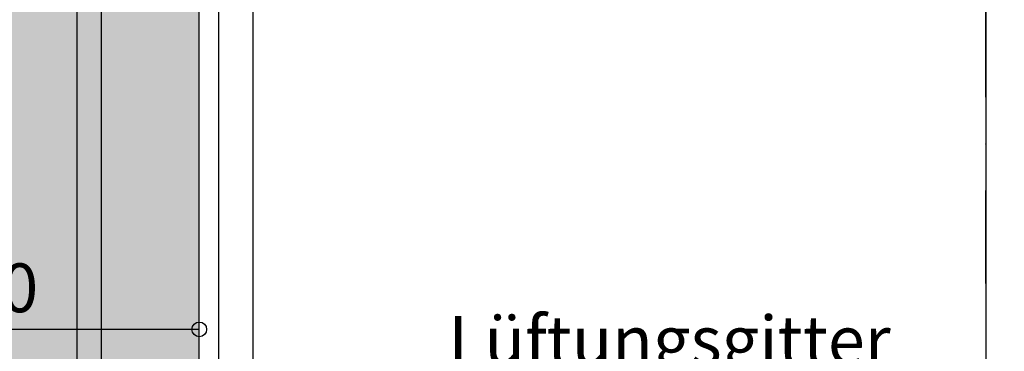
# Model space of a CAD drawing. Units: millimetres. Extents: x 36041 to 67743, y -24202 to 1168.
# Drawn here: x 46240 to 46643, y -11368 to -11232 of the extents above; entities that cross this region are included whole.
import ezdxf

# ---------------------------------------------------------------- set-up
doc = ezdxf.new("R2010")
doc.units = ezdxf.units.MM
doc.linetypes.add('DASHDOT', pattern=[25.4, 12.7, -6.35, 0, -6.35])
for name, color, linetype in [('018', 1, 'Continuous'), ('035', 2, 'Continuous'), ('Achsen', 20, 'DASHDOT'), ('Filling', 1, 'Continuous'), ('Maßkette', 3, 'Continuous'), ('Text', 1, 'Continuous')]:
    doc.layers.add(name, color=color, linetype=linetype)
doc.styles.add('ARIAL', font='arial.ttf', dxfattribs={"height": 3.5})
doc.styles.add('verelst', font='arial.ttf')
doc.dimstyles.new('Verelst20', dxfattribs={"dimtxt": 20, "dimasz": 6, "dimexe": 5, "dimexo": 0, "dimgap": 5, "dimtad": 1, "dimdec": 1, "dimzin": 0, "dimtxsty": 'verelst', "dimblk": 'ORIGIN', "dimcen": 0.1, "dimclrd": 3, "dimclre": 3, "dimclrt": 7, "dimadec": 0, "dimazin": 0, "dimtfac": 1, "dimtdec": 1, "dimtmove": 0, "dimatfit": 2, "dimldrblk": 'DOTSMALL', "dimfxl": 1, "dimtolj": 1, "dimtzin": 0, "dimlwe": 5, "dimarcsym": 0})

# ---------------------------------------------------------------- blocks, each defined once
blk = doc.blocks.new('_Origin')
at = {"color": 0, "lineweight": -2}
blk.add_line((0, 0), (-1, 0), dxfattribs=at)
blk.add_circle((0, 0), 0.5, dxfattribs=at)
blk = doc.blocks.new('*D93')
at = {"layer": 'Defpoints', "color": 0, "transparency": 16777216}
for p in [(46635.3635610517, -9446.782738342084, -22032.252), (45352.06527626244, -11446.78273834208), (46635.3635610517, -11446.78273834208, -22032.252)]:
    blk.add_point(p, dxfattribs=at)
at = {"layer": 'Maßkette', "color": 3, "lineweight": 5, "transparency": 16777216}
for p, q in [((46635.3635610517, -9446.782738342084), (45347.06527626244, -9446.782738342084)), ((46635.3635610517, -11446.78273834208), (45347.06527626244, -11446.78273834208))]:
    blk.add_line(p, q, dxfattribs=at)
at = {"layer": 'Maßkette', "color": 3, "lineweight": -2, "transparency": 16777216}
blk.add_line((45352.06527626244, -9452.782738342084), (45352.06527626244, -11440.78273834208), dxfattribs=at)
at = {"layer": 'Maßkette', "color": 3, "lineweight": -2, "transparency": 16777216, "xscale": 6, "yscale": 6, "zscale": 6}
for p, rotation in [((45352.06527626244, -9446.782738342084), 90), ((45352.06527626244, -11446.78273834208), 270)]:
    blk.add_blockref('_Origin', p, dxfattribs=dict(at, rotation=rotation))
at = {"layer": 'Maßkette', "color": 7, "transparency": 16777216, "insert": (45335.04617667171, -10446.7827383421), "char_height": 20, "attachment_point": 5, "rotation": 90, "style": 'verelst'}
blk.add_mtext('\\A1;2000,0', dxfattribs=at)
blk = doc.blocks.new('_DotSmall')
at = {"color": 0, "const_width": 0.5}
blk.add_lwpolyline([(-0.0625, 0, 1), (0.0625, 0, 1)], format="xyb", close=True, dxfattribs=at)
blk = doc.blocks.new('*D94')
at = {"layer": 'Defpoints', "color": 0, "transparency": 16777216}
for p in [(45422.95036279784, -10624.78273834208), (46313.3635610517, -10624.78273834208, -22032.252), (46313.3635610517, -11446.78273834208, -22032.252)]:
    blk.add_point(p, dxfattribs=at)
at = {"layer": 'Maßkette', "color": 3, "lineweight": 5, "transparency": 16777216}
for p, q in [((46313.3635610517, -10624.78273834208), (45417.95036279784, -10624.78273834208)), ((46313.3635610517, -11446.78273834208), (45417.95036279784, -11446.78273834208))]:
    blk.add_line(p, q, dxfattribs=at)
at = {"layer": 'Maßkette', "color": 3, "lineweight": -2, "transparency": 16777216}
blk.add_line((45422.95036279784, -11440.78273834208), (45422.95036279784, -10630.78273834208), dxfattribs=at)
at = {"layer": 'Maßkette', "color": 3, "lineweight": -2, "transparency": 16777216, "xscale": 6, "yscale": 6, "zscale": 6}
for p, rotation in [((45422.95036279784, -10624.78273834208), 90), ((45422.95036279784, -11446.78273834208), 270)]:
    blk.add_blockref('_Origin', p, dxfattribs=dict(at, rotation=rotation))
at = {"layer": 'Maßkette', "color": 7, "transparency": 16777216, "insert": (45405.93126320711, -11035.7827383421), "char_height": 20, "attachment_point": 5, "rotation": 90, "style": 'verelst'}
blk.add_mtext('\\A1;822,0', dxfattribs=at)
blk = doc.blocks.new('*D97')
at = {"layer": 'Defpoints', "color": 0, "transparency": 16777216}
for p in [(45486.79203366107, -9478.782738342084), (46667.3635610517, -9478.782738342084, -22032.252), (46667.3635610517, -11414.78273834208, -22032.252)]:
    blk.add_point(p, dxfattribs=at)
at = {"layer": 'Maßkette', "color": 3, "lineweight": 5, "transparency": 16777216}
for p, q in [((46667.3635610517, -9478.782738342084), (45481.79203366107, -9478.782738342084)), ((46667.3635610517, -11414.78273834208), (45481.79203366107, -11414.78273834208))]:
    blk.add_line(p, q, dxfattribs=at)
at = {"layer": 'Maßkette', "color": 3, "lineweight": -2, "transparency": 16777216}
blk.add_line((45486.79203366107, -11408.78273834208), (45486.79203366107, -9484.782738342084), dxfattribs=at)
at = {"layer": 'Maßkette', "color": 3, "lineweight": -2, "transparency": 16777216, "xscale": 6, "yscale": 6, "zscale": 6}
for p, rotation in [((45486.79203366107, -9478.782738342084), 90), ((45486.79203366107, -11414.78273834208), 270)]:
    blk.add_blockref('_Origin', p, dxfattribs=dict(at, rotation=rotation))
at = {"layer": 'Maßkette', "color": 7, "transparency": 16777216, "insert": (45469.77293407034, -10446.7827383421), "char_height": 20, "attachment_point": 5, "rotation": 90, "style": 'verelst'}
blk.add_mtext('\\A1;1936,0', dxfattribs=at)
blk = doc.blocks.new('*D100')
at = {"layer": 'Defpoints', "color": 0, "transparency": 16777216}
for p in [(45541.50710112293, -10646.78273834208), (46335.3635610517, -10646.78273834208, -22032.252), (46335.3635610517, -11424.78273834208, -22032.252)]:
    blk.add_point(p, dxfattribs=at)
at = {"layer": 'Maßkette', "color": 3, "lineweight": 5, "transparency": 16777216}
for p, q in [((46335.3635610517, -10646.78273834208), (45536.50710112293, -10646.78273834208)), ((46335.3635610517, -11424.78273834208), (45536.50710112293, -11424.78273834208))]:
    blk.add_line(p, q, dxfattribs=at)
at = {"layer": 'Maßkette', "color": 3, "lineweight": -2, "transparency": 16777216}
blk.add_line((45541.50710112293, -11418.78273834208), (45541.50710112293, -10652.78273834208), dxfattribs=at)
at = {"layer": 'Maßkette', "color": 3, "lineweight": -2, "transparency": 16777216, "xscale": 6, "yscale": 6, "zscale": 6}
for p, rotation in [((45541.50710112293, -10646.78273834208), 90), ((45541.50710112293, -11424.78273834208), 270)]:
    blk.add_blockref('_Origin', p, dxfattribs=dict(at, rotation=rotation))
at = {"layer": 'Maßkette', "color": 7, "transparency": 16777216, "insert": (45524.4880015322, -11035.7827383421), "char_height": 20, "attachment_point": 5, "rotation": 90, "style": 'verelst'}
blk.add_mtext('\\A1;778,0', dxfattribs=at)
blk = doc.blocks.new('*D105')
at = {"layer": 'Defpoints', "color": 0, "transparency": 16777216}
for p in [(45596.73610256337, -10646.78273834208), (46335.3635610517, -10646.78273834208, -22032.252), (46335.36356105172, -11424.78273834209)]:
    blk.add_point(p, dxfattribs=at)
at = {"layer": 'Maßkette', "color": 3, "lineweight": 5, "transparency": 16777216}
for p, q in [((46335.3635610517, -10646.78273834208), (45591.73610256337, -10646.78273834208)), ((46335.36356105172, -11424.78273834209), (45591.73610256337, -11424.78273834209))]:
    blk.add_line(p, q, dxfattribs=at)
at = {"layer": 'Maßkette', "color": 3, "lineweight": -2, "transparency": 16777216}
blk.add_line((45596.73610256337, -11418.78273834209), (45596.73610256337, -10652.78273834208), dxfattribs=at)
at = {"layer": 'Maßkette', "color": 3, "lineweight": -2, "transparency": 16777216, "xscale": 6, "yscale": 6, "zscale": 6}
for p, rotation in [((45596.73610256337, -10646.78273834208), 90), ((45596.73610256337, -11424.78273834209), 270)]:
    blk.add_blockref('_Origin', p, dxfattribs=dict(at, rotation=rotation))
at = {"layer": 'Maßkette', "color": 7, "transparency": 16777216, "insert": (45579.71700297264, -11035.7827383421), "char_height": 20, "attachment_point": 5, "rotation": 90, "style": 'verelst'}
blk.add_mtext('\\A1;778,0', dxfattribs=at)
blk = doc.blocks.new('*D219')
at = {"layer": 'Defpoints', "color": 0, "transparency": 16777216}
for p in [(46113.36356105168, -11358.52024959651), (46113.36356105168, -11446.77643166709, -22032.252), (46313.36356105169, -11446.77643166709)]:
    blk.add_point(p, dxfattribs=at)
at = {"layer": 'Maßkette', "color": 3, "lineweight": 5, "transparency": 16777216}
for p, q in [((46113.36356105168, -11446.77643166709), (46113.36356105168, -11353.52024959651)), ((46313.36356105169, -11446.77643166709), (46313.36356105169, -11353.52024959651))]:
    blk.add_line(p, q, dxfattribs=at)
at = {"layer": 'Maßkette', "color": 3, "lineweight": -2, "transparency": 16777216}
blk.add_line((46307.36356105169, -11358.52024959651), (46119.36356105168, -11358.52024959651), dxfattribs=at)
at = {"layer": 'Maßkette', "color": 3, "lineweight": -2, "transparency": 16777216, "xscale": 6, "yscale": 6, "zscale": 6, "rotation": 180}
blk.add_blockref('_Origin', (46113.36356105168, -11358.52024959651), dxfattribs=at)
at = {"layer": 'Maßkette', "color": 3, "lineweight": -2, "transparency": 16777216, "xscale": 6, "yscale": 6, "zscale": 6}
blk.add_blockref('_Origin', (46313.36356105169, -11358.52024959651), dxfattribs=at)
at = {"layer": 'Maßkette', "color": 7, "transparency": 16777216, "insert": (46213.36356105168, -11341.50115000578), "char_height": 20, "attachment_point": 5, "style": 'verelst'}
blk.add_mtext('\\A1;200,0', dxfattribs=at)

msp = doc.modelspace()

# ---------------------------------------------------------------- hatches: boundary and pattern name
at = {"layer": 'Filling', "true_color": 0xb3dbc8}
h = msp.add_hatch(color=9, dxfattribs=at)
h.dxf.hatch_style = 1
edge = h.paths.add_edge_path()
edge.add_line((46313.19402166873, -12946.78273834217), (46313.36356105166, -12146.78273834191))
edge.add_arc((274188.8879008193, -11796.78273835621), 227875.7931267032, 179.9119979773199, 180.088002022673, ccw=False)
edge.add_arc((46288.36356078347, 4830.040428721824), 16276.84236613114, 269.9119979782674, 270.08800202362113, ccw=False)
edge.add_arc((313854.3364284661, -11035.78273830698), 267591.288500073, 179.9119979773309, 180.0880020226843, ccw=False)
edge.add_arc((46283.3635610031, -23646.24127204134), 13021.47389295261, 89.91199797710959, 90.08800202246312, ccw=False)
edge.add_arc((116782.0078746524, -10516.53273834454), 70478.72744556003, 179.9119979773214, 180.0880020226748, ccw=False)
edge.add_line((46303.36356105169, -10408.28273834208), (46585.36356105169, -10408.28273834208))
edge.add_line((46585.36356105169, -10408.28273834208), (46585.37074767474, -9396.78273834208))
edge.add_line((46585.37074767474, -9396.78273834208), (49235.36356105169, -9396.78273834208))
edge.add_line((49235.36356105169, -9396.78273834208), (49235.36356105169, -9440.78273834208))
edge.add_line((49235.36356105169, -9440.78273834208), (50495.36356105169, -9440.78273834208))
edge.add_line((50495.36356105169, -9440.78273834208), (50495.36356105169, -9952.78273834208))
edge.add_line((50495.36356105169, -9952.78273834208), (50469.53082697107, -10384.62643943222))
edge.add_line((50469.53082697107, -10384.62643943222), (50429.09159655796, -10766.88458143025))
edge.add_line((50429.09159655796, -10766.88458143025), (50718.56007077406, -10898.63554301249))
edge.add_line((50718.56007077406, -10898.63554301249), (50769.60547126865, -10416.2035053479))
edge.add_line((50769.60547126865, -10416.2035053479), (50800.03306890533, -9727.519704149752))
edge.add_line((50800.03306890533, -9727.519704149752), (51298.0202104976, -9742.631571620776))
edge.add_line((51298.0202104976, -9742.631571620776), (51266.33573981833, -8939.496390687804))
edge.add_line((51266.33573981833, -8939.496390687804), (51068.92409672259, -8759.764542715166))
edge.add_line((51068.92409672259, -8759.764542715166), (50803.36154880478, -8651.45490566796))
edge.add_line((50803.36154880478, -8651.45490566796), (50517.04047893803, -8616.24738098104))
edge.add_line((50517.04047893803, -8616.24738098104), (50007.87620394384, -8601.495654062674))
edge.add_line((50007.87620394384, -8601.495654062674), (50015.45991186913, -9146.760493819456))
edge.add_line((50015.45991186913, -9146.760493819456), (46113.37793429781, -9146.69456806199))
edge.add_line((46113.37793429781, -9146.69456806199), (46113.36356105169, -12946.71263016185))
edge.add_line((46113.36356105169, -12946.71263016185), (46313.19402166873, -12946.78273834217))
at = {"layer": 'Filling'}
h = msp.add_hatch(color=8, dxfattribs=at)
h.dxf.hatch_style = 1
h.paths.add_polyline_path([(46313.36356105489, -10624.78313006485), (46263.36356105488, -10624.78234661931), (46263.36336532338, -11446.77594200978), (46313.36336532338, -11446.77594200958)])

# ---------------------------------------------------------------- linework, layer by layer
at = {"layer": '018'}
for p, q in [((46263.36356105169, -11446.78273834208, -22032.252), (46263.36356105169, -10624.78273834208, -22032.25200000001)), ((46273.36356105169, -11436.78273834208, -22032.252), (46273.36356105169, -10634.78273834208, -22032.25200000001)), ((46335.36356105169, -11424.78273834208, -22032.252), (46335.36356105169, -10646.78273834208, -22032.252))]:
    msp.add_line(p, q, dxfattribs=at)
at = {"layer": '035'}
for p, q in [((46313.36356105169, -11446.78273834208, -22032.252), (46313.36356105169, -10624.78273834208, -22032.252)), ((46321.36356105169, -11438.78273834208, -22032.252), (46321.36356105169, -10632.78273834208, -22032.252)), ((46635.36356105169, -10773.88273834207, -22032.252), (46635.36356105169, -11446.78273834208, -22032.252))]:
    msp.add_line(p, q, dxfattribs=at)
at = {"layer": 'Achsen', "color": 1, "ltscale": 3}
msp.add_line((46635.36356105169, -13628.75322454282, -22032.252), (46635.36356105169, -8551.268539379016, -22032.252), dxfattribs=at)

# ---------------------------------------------------------------- texts
at = {"layer": 'Text', "insert": (46415.28502899962, -11403.01128687854, 22032.252), "char_height": 20, "attachment_point": 7, "line_spacing_factor": 0.9, "style": 'ARIAL'}
msp.add_mtext_dynamic_manual_height_columns('Lüftungsgitter\\Pin Türe', width=1741.914841769292, gutter_width=17.5, heights=[0], dxfattribs=at)

# ---------------------------------------------------------------- dimensions: what is measured, and where the dimension line sits
at = {"layer": 'Maßkette'}
for base, p1, p2, override, picture, middle in [((45352.06527626244, -11446.78273834208), (46635.36356105169, -9446.78273834208, -22032.252), (46635.36356105169, -11446.78273834208, -22032.252), {"dimtmove": 1}, '*D93', (45335.04617667171, -10446.7827383421)), ((45486.79203366107, -9478.782738342084), (46667.36356105169, -11414.78273834208, -22032.252), (46667.36356105169, -9478.78273834208, -22032.252), {"dimtmove": 1}, '*D97', (45469.77293407034, -10446.7827383421)), ((45422.95036279784, -10624.78273834208), (46313.36356105169, -11446.78273834208, -22032.252), (46313.36356105169, -10624.78273834208, -22032.252), {"dimtxt": 20, "dimtmove": 1}, '*D94', (45405.93126320711, -11035.7827383421)), ((45541.50710112293, -10646.78273834208), (46335.36356105169, -11424.78273834208, -22032.252), (46335.36356105169, -10646.78273834208, -22032.252), {"dimtmove": 1}, '*D100', (45524.4880015322, -11035.7827383421)), ((45596.73610256337, -10646.78273834208), (46335.3635610517, -11424.78273834208), (46335.36356105169, -10646.78273834208, -22032.252), {"dimtmove": 1}, '*D105', (45579.71700297264, -11035.7827383421))]:
    dim = msp.add_linear_dim(base=base, p1=p1, p2=p2, angle=90, dimstyle='Verelst20', override=override, dxfattribs=at)
    dim.commit()
    dim.dimension.update_dxf_attribs({"geometry": picture, "text_midpoint": middle})
dim = msp.add_linear_dim(base=(46113.36356105168, -11358.52024959651), p1=(46313.36356105169, -11446.77643166709), p2=(46113.36356105168, -11446.77643166709, -22032.252), dimstyle='Verelst20', override={"dimtmove": 2}, dxfattribs=at)
dim.commit()
dim.dimension.update_dxf_attribs({"geometry": '*D219', "text_midpoint": (46213.36356105168, -11341.50115000578)})

doc.saveas('drawing.dxf')
